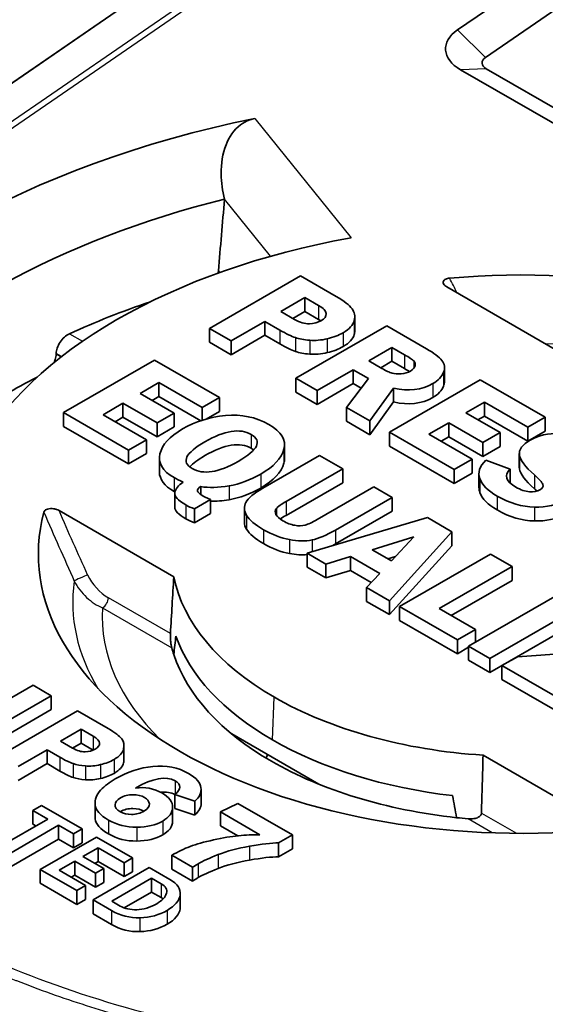
# Model space of a CAD drawing. Units: millimetres. Extents: x 43 to 5136, y 24 to 2834.
# Drawn here: x 983 to 987, y 443 to 451 of the extents above; entities that cross this region are included whole.
import ezdxf

# ---------------------------------------------------------------- set-up
doc = ezdxf.new("R2010")
doc.units = ezdxf.units.MM
doc.header["$LTSCALE"] = 3
doc.layers.add('Visible (ISO)', color=7, linetype='Continuous', lineweight=35)
doc.layers.add('Visible Narrow (ISO)', color=7, linetype='Continuous', lineweight=25)

msp = doc.modelspace()

# ---------------------------------------------------------------- linework, layer by layer
at = {"layer": 'Visible (ISO)'}
for p, q in [((980.885, 448.5274), (987.0283, 452.7539)), ((987.9667, 451.506), (986.6555, 450.6039)), ((988.1753, 451.3012), (986.8641, 450.3991)), ((986.6779, 450.307), (993.4084, 446.4211)), ((986.8705, 450.3144), (993.601, 446.4286)), ((984.916, 449.3391), (984.9161, 449.3405)), ((984.8699, 448.8032), (984.8793, 448.7917)), ((985.4825, 448.7662), (984.8036, 448.3742)), ((985.7501, 448.6117), (985.4825, 448.7662)), ((986.575, 448.6841), (987.4318, 448.1894)), ((985.5154, 448.6048), (985.3353, 448.5008)), ((985.6183, 448.5453), (985.5154, 448.6048)), ((985.5154, 448.6048), (985.5154, 448.5011)), ((985.3353, 448.5008), (985.4388, 448.4411)), ((985.5154, 448.5011), (985.4251, 448.449)), ((985.6183, 448.4416), (985.5154, 448.5011)), ((984.9652, 448.2808), (985.2174, 448.4265)), ((985.2174, 448.4265), (985.3293, 448.3618)), ((985.2174, 448.4265), (985.2174, 448.3228)), ((985.8879, 448.4617), (985.8879, 448.358)), ((984.8036, 448.3742), (984.9652, 448.2808)), ((984.8036, 448.3742), (984.8036, 448.2705)), ((986.1266, 448.3943), (985.4477, 448.0023)), ((986.425, 448.222), (986.1266, 448.3943)), ((984.8036, 448.2705), (984.9652, 448.1771)), ((984.9652, 448.1771), (985.2174, 448.3228)), ((984.9652, 448.2808), (984.9652, 448.1771)), ((985.2174, 448.3228), (985.3293, 448.2581)), ((986.1659, 448.232), (985.9928, 448.1321)), ((986.2598, 448.1778), (986.1659, 448.232)), ((986.1659, 448.232), (986.1659, 448.1283)), ((983.6592, 448.1861), (983.6591, 448.1824)), ((984.3924, 448.1368), (983.7135, 447.7448)), ((984.8774, 447.8568), (984.3924, 448.1368)), ((985.9928, 448.1321), (986.0903, 448.0758)), ((986.1659, 448.1283), (986.0826, 448.0802)), ((986.2598, 448.0741), (986.1659, 448.1283)), ((985.6078, 447.9098), (985.8769, 448.0652)), ((985.8769, 448.0652), (985.9909, 447.9994)), ((985.8769, 448.0652), (985.8769, 447.9615)), ((986.5578, 448.081), (986.5578, 447.9773)), ((984.2855, 447.8884), (984.4248, 447.9688)), ((984.4248, 447.9688), (984.4248, 447.8651)), ((984.4248, 447.9688), (984.748, 447.7822)), ((985.4477, 448.0023), (985.6078, 447.9098)), ((985.4477, 448.0023), (985.4477, 447.8986)), ((985.9909, 447.9994), (985.826, 447.7838)), ((986.8254, 447.9908), (986.1465, 447.5988)), ((987.3104, 447.7108), (986.8254, 447.9908)), ((985.4477, 447.8986), (985.6078, 447.8061)), ((985.6078, 447.8061), (985.8769, 447.9615)), ((985.6078, 447.9098), (985.6078, 447.8061)), ((985.8769, 447.9615), (985.9359, 447.9275)), ((986.0017, 447.6824), (986.1766, 447.9281)), ((986.1766, 447.9281), (986.1766, 447.8244)), ((984.5397, 447.7416), (984.2855, 447.8884)), ((984.3753, 447.8365), (984.4248, 447.8651)), ((984.4248, 447.8651), (984.7385, 447.684)), ((984.748, 447.7822), (984.8774, 447.8568)), ((984.8774, 447.8568), (984.8774, 447.7531)), ((986.0017, 447.5787), (986.1766, 447.8244)), ((986.7185, 447.7425), (986.8578, 447.8228)), ((986.8578, 447.8228), (986.8578, 447.7191)), ((986.8578, 447.8228), (987.1811, 447.6362)), ((983.7135, 447.7448), (983.7135, 447.6411)), ((983.7135, 447.7448), (984.1984, 447.4648)), ((984.0094, 447.729), (984.1576, 447.8146)), ((984.1576, 447.8146), (984.1576, 447.7109)), ((984.1576, 447.8146), (984.4118, 447.6678)), ((984.748, 447.7822), (984.748, 447.6871)), ((984.7789, 447.6963), (984.8774, 447.7531)), ((985.826, 447.7838), (986.0017, 447.6824)), ((985.826, 447.7838), (985.826, 447.6801)), ((984.3327, 447.5424), (984.0094, 447.729)), ((984.0993, 447.6772), (984.1576, 447.7109)), ((984.1576, 447.7109), (984.4118, 447.5641)), ((984.4118, 447.6678), (984.5397, 447.7416)), ((984.5397, 447.7416), (984.5397, 447.6379)), ((985.826, 447.6801), (986.0017, 447.5787)), ((986.0017, 447.6824), (986.0017, 447.5787)), ((986.9727, 447.5957), (986.7185, 447.7425)), ((986.8083, 447.6906), (986.8578, 447.7191)), ((986.8578, 447.7191), (987.1811, 447.5325)), ((987.1811, 447.6362), (987.3104, 447.7108)), ((987.3104, 447.7108), (987.3104, 447.6071)), ((983.7135, 447.6411), (984.1984, 447.3611)), ((984.4118, 447.6678), (984.4118, 447.5641)), ((984.4118, 447.5641), (984.5397, 447.6379)), ((986.1465, 447.5988), (986.1465, 447.4951)), ((986.1465, 447.5988), (986.6314, 447.3188)), ((986.4425, 447.5831), (986.5907, 447.6686)), ((986.5907, 447.6686), (986.5907, 447.5649)), ((986.5907, 447.6686), (986.8449, 447.5219)), ((987.1811, 447.6362), (987.1811, 447.5325)), ((987.1811, 447.5325), (987.3104, 447.6071)), ((984.1984, 447.4648), (984.3327, 447.5424)), ((984.3327, 447.5424), (984.3327, 447.4387)), ((986.7658, 447.3964), (986.4425, 447.5831)), ((986.5323, 447.5312), (986.5907, 447.5649)), ((986.5907, 447.5649), (986.8449, 447.4182)), ((986.8449, 447.5219), (986.9727, 447.5957)), ((986.9727, 447.5957), (986.9727, 447.492)), ((984.1984, 447.4648), (984.1984, 447.3611)), ((985.3639, 447.5054), (985.3639, 447.4017)), ((986.1465, 447.4951), (986.6314, 447.2151)), ((986.8449, 447.5219), (986.8449, 447.4182)), ((986.8449, 447.4182), (986.9727, 447.492)), ((984.1984, 447.3611), (984.3327, 447.4387)), ((984.4299, 447.4053), (984.4299, 447.3016)), ((985.6255, 447.4249), (985.2026, 447.1808)), ((985.7981, 447.3252), (985.6255, 447.4249)), ((986.6314, 447.3188), (986.7658, 447.3964)), ((986.7658, 447.3964), (986.7658, 447.2927)), ((987.0473, 447.3229), (986.8667, 447.3887)), ((987.1168, 447.4393), (987.1168, 447.3356)), ((985.3753, 447.0811), (985.7981, 447.3252)), ((985.7981, 447.3252), (985.7981, 447.2215)), ((986.6314, 447.3188), (986.6314, 447.2151)), ((987.0473, 447.3229), (987.0473, 447.2192)), ((986.6314, 447.2151), (986.7658, 447.2927)), ((986.8154, 447.2887), (986.8154, 447.185)), ((984.7387, 447.192), (984.7387, 447.132)), ((985.3753, 446.9774), (985.7981, 447.2215)), ((986.0314, 447.1905), (985.6086, 446.9464)), ((986.1677, 447.1119), (986.0314, 447.1905)), ((984.5442, 447.1411), (984.5442, 447.0375)), ((984.6908, 447.026), (984.8113, 447.0955)), ((984.8113, 447.0955), (984.8113, 446.9918)), ((985.7448, 446.8677), (986.1677, 447.1119)), ((986.1677, 447.1119), (986.1677, 447.0082)), ((984.5374, 446.5183), (983.6806, 447.013)), ((984.6908, 447.026), (984.6908, 446.9223)), ((985.0647, 447.0304), (985.0647, 446.9267)), ((984.6908, 446.9223), (984.8113, 446.9918)), ((986.4301, 446.9603), (985.5335, 446.694)), ((985.7448, 446.764), (986.1677, 447.0082)), ((986.6142, 446.854), (986.4301, 446.9603)), ((986.3295, 446.8156), (986.0187, 446.7199)), ((986.1478, 446.3393), (986.6142, 446.854)), ((986.1626, 446.6368), (986.3295, 446.8156)), ((986.6142, 446.854), (986.6142, 446.7503)), ((986.0187, 446.7199), (986.1626, 446.6368)), ((986.1478, 446.2357), (986.6142, 446.7503)), ((985.5335, 446.694), (985.673, 446.6135)), ((985.5335, 446.694), (985.5335, 446.5903)), ((985.673, 446.6135), (985.8553, 446.6696)), ((985.8553, 446.6696), (986.0749, 446.5429)), ((985.8553, 446.6696), (985.8553, 446.5659)), ((986.1936, 446.6701), (986.1359, 446.6523)), ((986.9019, 446.6879), (986.223, 446.296)), ((987.0631, 446.5949), (986.9019, 446.6879)), ((985.5335, 446.5903), (985.673, 446.5098)), ((985.673, 446.6135), (985.673, 446.5098)), ((986.5185, 446.2804), (987.0631, 446.5949)), ((987.0631, 446.5949), (987.0631, 446.4912)), ((985.673, 446.5098), (985.8553, 446.5659)), ((985.8553, 446.5659), (986.0119, 446.4755)), ((986.0749, 446.5429), (985.9769, 446.4381)), ((985.9769, 446.4381), (986.1478, 446.3393)), ((985.9769, 446.4381), (985.9769, 446.3344)), ((986.6083, 446.2286), (987.0631, 446.4912)), ((987.4167, 446.3907), (986.7378, 445.9987)), ((985.9769, 446.3344), (986.1478, 446.2357)), ((986.1478, 446.3393), (986.1478, 446.2357)), ((986.223, 446.296), (986.223, 446.1923)), ((986.223, 446.296), (986.6543, 446.0469)), ((986.7886, 446.1245), (986.5185, 446.2804)), ((986.8965, 445.9071), (987.5754, 446.2991)), ((986.223, 446.1923), (986.6543, 445.9432)), ((986.8965, 445.8034), (987.5754, 446.1954)), ((986.6543, 446.0469), (986.7886, 446.1245)), ((986.7886, 446.1245), (986.7886, 446.0281)), ((986.6543, 446.0469), (986.6543, 445.9432)), ((986.6543, 445.9432), (986.7378, 445.9914)), ((986.7378, 445.9987), (986.7378, 445.8951)), ((986.7378, 445.9987), (986.8965, 445.9071)), ((986.8965, 445.9071), (986.8965, 445.8034)), ((987.1024, 445.9214), (986.9871, 445.8548)), ((987.8798, 445.9751), (987.1024, 445.9214)), ((986.7378, 445.8951), (986.8965, 445.8034)), ((986.9871, 445.8548), (986.9871, 445.7511)), ((986.9871, 445.8548), (987.5351, 445.5384)), ((983.4862, 445.7084), (982.9043, 445.3724)), ((983.6222, 445.6299), (983.4862, 445.7084)), ((986.9871, 445.7511), (987.5351, 445.4347)), ((983.0403, 445.2939), (983.6222, 445.6299)), ((983.6222, 445.6299), (983.6222, 445.5262)), ((983.0403, 445.1902), (983.6222, 445.5262)), ((983.8178, 445.5169), (983.2359, 445.181)), ((984.0471, 445.3845), (983.8178, 445.5169)), ((983.8459, 445.3786), (983.6917, 445.2896)), ((983.9342, 445.3276), (983.8459, 445.3786)), ((983.8459, 445.3786), (983.8459, 445.2749)), ((984.97, 445.3437), (985.6199, 444.9684)), ((983.6917, 445.2896), (983.7804, 445.2384)), ((983.8459, 445.2749), (983.7815, 445.2377)), ((983.9342, 445.2239), (983.8459, 445.2749)), ((984.1653, 445.2562), (984.1653, 445.1525)), ((983.3745, 445.101), (983.5907, 445.2258)), ((983.5907, 445.2258), (983.6866, 445.1704)), ((983.5907, 445.2258), (983.5907, 445.1221)), ((986.8463, 445.1853), (987.7031, 444.6906)), ((983.3745, 444.9973), (983.5907, 445.1221)), ((983.5907, 445.1221), (983.6866, 445.0667)), ((984.5456, 444.8911), (984.6942, 444.8416)), ((984.5456, 444.8911), (984.5456, 444.7874)), ((984.741, 444.9298), (984.741, 444.8261)), ((983.5494, 444.8099), (983.4846, 444.7724)), ((983.8533, 444.6344), (983.5494, 444.8099)), ((983.949, 444.8279), (983.949, 444.7242)), ((984.6942, 444.8416), (984.6942, 444.7379)), ((985.016, 444.8251), (984.8857, 444.7617)), ((985.4232, 444.59), (985.016, 444.8251)), ((983.4846, 444.7724), (983.4846, 444.6687)), ((983.4846, 444.7724), (983.596, 444.7081)), ((984.5282, 444.7976), (984.5282, 444.6939)), ((984.5456, 444.7874), (984.6942, 444.7379)), ((984.8857, 444.7617), (984.8857, 444.658)), ((984.8857, 444.7617), (985.1807, 444.5914)), ((983.596, 444.7081), (983.2418, 444.5036)), ((983.3228, 444.4568), (983.677, 444.6613)), ((983.4846, 444.6687), (983.5062, 444.6563)), ((983.677, 444.6613), (983.677, 444.5576)), ((983.677, 444.6613), (983.7885, 444.597)), ((984.8857, 444.658), (985.0157, 444.5829)), ((983.7885, 444.597), (983.8533, 444.6344)), ((983.7885, 444.597), (983.7885, 444.4933)), ((983.8533, 444.6344), (983.8533, 444.5307)), ((985.3197, 444.5303), (985.4232, 444.59)), ((985.4232, 444.59), (985.4232, 444.4863)), ((983.3228, 444.3531), (983.677, 444.5576)), ((983.9589, 444.5734), (983.5399, 444.3315)), ((983.677, 444.5576), (983.7885, 444.4933)), ((983.7885, 444.4933), (983.8533, 444.5307)), ((984.2284, 444.4178), (983.9589, 444.5734)), ((985.3197, 444.5303), (985.3197, 444.4266)), ((983.8585, 444.4283), (983.972, 444.4938)), ((983.972, 444.4938), (983.972, 444.3901)), ((983.972, 444.4938), (984.1661, 444.3818)), ((984.5221, 444.4384), (984.5221, 444.3347)), ((984.5221, 444.4384), (984.678, 444.3484)), ((985.3197, 444.4266), (985.4232, 444.4863)), ((983.6804, 444.3255), (983.7977, 444.3932)), ((983.7977, 444.3932), (983.7977, 444.2895)), ((983.7977, 444.3932), (983.9537, 444.3032)), ((984.0144, 444.3383), (983.8585, 444.4283)), ((983.9483, 444.3764), (983.972, 444.3901)), ((983.972, 444.3901), (984.1661, 444.2781)), ((984.1661, 444.3818), (984.2284, 444.4178)), ((984.1661, 444.3818), (984.1661, 444.2781)), ((984.2284, 444.4178), (984.2284, 444.3141)), ((983.5399, 444.3315), (983.5399, 444.2278)), ((983.5399, 444.3315), (983.8121, 444.1743)), ((983.8772, 444.2119), (983.6804, 444.3255)), ((983.7703, 444.2736), (983.7977, 444.2895)), ((983.7977, 444.2895), (983.9537, 444.1995)), ((984.3535, 444.3456), (983.9345, 444.1037)), ((983.9537, 444.3032), (984.0144, 444.3383)), ((983.9537, 444.3032), (983.9537, 444.1995)), ((984.0144, 444.3383), (984.0144, 444.2346)), ((984.1661, 444.2781), (984.2284, 444.3141)), ((984.508, 444.2564), (984.3535, 444.3456)), ((984.5221, 444.3347), (984.678, 444.2447)), ((984.678, 444.3484), (984.678, 444.2447)), ((983.5399, 444.2278), (983.8121, 444.0707)), ((983.9537, 444.1995), (984.0144, 444.2346)), ((984.3717, 444.2663), (984.074, 444.0945)), ((984.4435, 444.2248), (984.3717, 444.2663)), ((984.3717, 444.2663), (984.3717, 444.1626)), ((983.8121, 444.1743), (983.8772, 444.2119)), ((983.8121, 444.1743), (983.8121, 444.0707)), ((983.8772, 444.2119), (983.8772, 444.1082)), ((984.3717, 444.1626), (984.1667, 444.0443)), ((984.4435, 444.1211), (984.3717, 444.1626)), ((984.5856, 444.154), (984.5856, 444.0503)), ((983.8121, 444.0707), (983.8772, 444.1082)), ((983.9345, 444.1037), (984.072, 444.0243)), ((983.9345, 444.1037), (983.9345, 444)), ((984.074, 444.0945), (984.137, 444.0581)), ((983.9345, 444), (984.072, 443.9206))]:
    msp.add_line(p, q, dxfattribs=at)
for centre, major_axis, ratio, start_param, end_param in [((986.9473, 450.4625), (-0.381, 0), 0.57735, 5.585001, 7.068583), ((986.9473, 450.3588), (-0.1086, 0), 0.57735, 5.585001, 7.068583), ((987.1428, 446.6896), (-5.9802, 0), 0.57735, 5.053704, 5.941871), ((987.1428, 446.3786), (-5.5925, 0), 0.57735, 5.121895, 5.835223), ((1299.2149, 70.6087), (138.7286, -728.6016), 0.394073, 4.092579, 4.093436), ((987.1428, 446.6896), (-4.2871, 0), 0.57735, 5.015988, 5.979586), ((987.1392, 446.6873), (-3.6131, 0), 0.57735, 3.927027, 4.863477), ((1296.5504, 73.8129), (137.5527, -722.4269), 0.394072, 4.093435, 4.09346), ((987.143, 445.86), (5.461, 0), 0.57735, 2.10511, 2.23924), ((972.7322, 460.0426), (-12.7694, 11.7381), 0.031091, 3.003279, 3.071741), ((986.3673, 451.9475), (0.8713, 3.653), 0.31141, 3.18963, 3.297332), ((972.7322, 459.9389), (-12.7694, 11.7381), 0.031091, 3.003279, 3.071741), ((986.3673, 451.8438), (0.8713, 3.653), 0.31141, 3.18963, 3.297332), ((984.6796, 447.4194), (1.6577, 0.7007), 0.135157, 6.183956, 6.339791), ((987.3846, 449.2906), (1.2574, 1.228), 0.213836, 3.258548, 3.397853), ((984.4727, 450.403), (-1.8484, 2.3364), 0.213124, 3.003336, 3.110328), ((979.8114, 449.8231), (-6.7431, 1.7659), 0.127797, 3.013052, 3.128387), ((987.143, 445.6526), (-5.461, 0), 0.57735, 5.438599, 5.558368), ((979.8114, 449.7194), (-6.7431, 1.7659), 0.127797, 3.013052, 3.128387), ((963.8662, 384.2028), (21.2857, 63.4959), 0.086717, 6.265596, 6.32181), ((1119.4532, 438.046), (-132.3362, 9.3981), 0.022673, 6.249663, 6.28818), ((1011.8816, 439.0746), (-24.7617, 8.3841), 0.046362, 0.023753, 0.110941), ((1018.3211, 447.9081), (-31.3007, -0.6386), 0.039977, 6.240934, 6.34918), ((1119.4532, 437.9423), (-132.3362, 9.3981), 0.022673, 0.00161, 0.004994), ((1011.8816, 438.9709), (-24.7617, 8.3841), 0.046362, 0.023753, 0.110941), ((1023.8865, 451.745), (37.0719, 4.4622), 0.059652, 3.155963, 3.22098), ((977.7562, 452.3183), (-9.5359, 5.1234), 0.03142, 3.175495, 3.274751), ((1003.5897, 445.6719), (-19.0461, 1.4668), 0.061947, 6.206018, 6.275331), ((990.716, 454.0451), (6.1416, 6.78), 0.168942, 3.252345, 3.352156), ((997.2966, 448.9622), (12.2277, 1.9234), 0.061357, 2.983585, 3.096785), ((1018.3211, 447.8044), (-31.3007, -0.6386), 0.039977, 6.240934, 6.24094), ((974.0804, 500.8332), (-13.1579, 53.6758), 0.05079, 3.09297, 3.12552), ((977.7562, 452.2146), (-9.5359, 5.1234), 0.03142, 3.255282, 3.274751), ((994.9298, 445.8388), (-10.3853, 1.3065), 0.056734, 6.278914, 6.417149), ((990.716, 453.9414), (6.1416, 6.78), 0.168942, 3.289978, 3.352156), ((1023.8865, 451.6413), (37.0719, 4.4622), 0.059652, 3.155963, 3.22098), ((994.9298, 445.7352), (-10.3853, 1.3065), 0.056734, 0.007137, 0.133963), ((991.4083, 448.8583), (-6.1113, -1.8478), 0.04092, 6.110152, 6.221792), ((987.1392, 446.6873), (-3.6131, 0), 0.57735, 6.132098, 7.068547), ((991.4083, 448.7546), (-6.1113, -1.8478), 0.04092, 6.110152, 6.163597), ((984.7372, 454.9033), (-0.7574, 8.0026), 0.155986, 3.031163, 3.098612), ((987.7997, 449.2329), (-2.3239, -2.3254), 0.074994, 0.12789, 0.272558), ((990.038, 453.4143), (4.5872, 6.6065), 0.11171, 3.259138, 3.374405), ((981.3673, 453.3598), (-4.2945, 6.5288), 0.178634, 2.9706, 3.071138), ((990.038, 453.3106), (4.5872, 6.6065), 0.11171, 3.358491, 3.374405), ((981.3673, 453.2561), (-4.2945, 6.5288), 0.178634, 2.9706, 3.047721), ((987.1392, 446.6873), (-2.6182, 0), 0.57735, 0.11202, 0.785348), ((987.1392, 446.3762), (-2.6382, 0), 0.57735, 0.198514, 0.785348), ((987.1392, 446.2207), (-2.6481, 0), 0.57735, 0.15356, 0.186152), ((987.1392, 446.2207), (-2.6481, 0), 0.57735, 0.186152, 0.785348), ((987.139, 446.6874), (2.6182, 0), 0.57735, 3.927041, 4.600369), ((966.9755, 447.4115), (-17.007, 2.1425), 0.043567, 3.084217, 3.150489), ((959.9922, 438.6544), (24.1701, 6.6242), 0.057113, 6.251417, 6.305067), ((987.139, 446.3763), (-2.6382, 0), 0.57735, 0.785448, 1.372282), ((980.9631, 458.1191), (-2.9337, 12.9054), 0.094048, 3.054701, 3.123989), ((966.7478, 447.5588), (-17.4156, 2.3206), 0.06424, 3.058338, 3.13554), ((987.139, 446.6874), (-3.6131, 0), 0.57735, 0.785435, 1.721884), ((987.1428, 444.875), (-1.9812, 0), 0.57735, 6.005024, 6.028017), ((985.2769, 452.6611), (1.4334, 7.5514), 0.203739, 3.163178, 3.232763), ((959.0777, 463.1582), (-25.089, 17.9375), 0.084134, 3.068541, 3.103381), ((966.7478, 447.4551), (-17.4156, 2.3206), 0.06424, 3.058338, 3.13554), ((959.9922, 438.5507), (24.1701, 6.6242), 0.057113, 6.251417, 6.267534), ((970.5817, 404.2383), (13.9927, 40.8433), 0.09717, 6.264143, 6.328221), ((987.139, 446.2208), (2.6481, 0), 0.57735, 3.927041, 4.526237), ((959.0777, 463.0545), (-25.089, 17.9375), 0.084134, 3.068541, 3.103381), ((957.1604, 442.6753), (27.5801, 2.264), 0.054008, 0.002412, 0.07786), ((985.2769, 452.5574), (1.4334, 7.5514), 0.203739, 3.163178, 3.232763), ((988.0563, 441.5285), (-4.087, 3.3705), 0.292251, 6.174416, 6.262531), ((1084.4966, 450.2001), (100.5471, 5.3822), 0.028133, 3.142946, 3.184781), ((1084.4966, 450.0964), (100.5471, 5.3822), 0.028133, 3.142946, 3.184781), ((979.034, 450.5665), (-5.4689, 5.8374), 0.179424, 2.978886, 3.099755), ((987.139, 446.2208), (2.6481, 0), 0.57735, 4.526237, 4.558829), ((979.034, 450.4628), (-5.4689, 5.8374), 0.179424, 2.978886, 3.099755), ((988.8606, 444.188), (-4.3255, 0.2153), 0.104931, 5.914847, 6.047662), ((984.7085, 443.0987), (0.4722, 1.4287), 0.671558, 0.502819, 0.632523), ((984.8688, 456.3378), (0.6265, 12.3071), 0.143989, 3.152044, 3.234526)]:
    msp.add_ellipse(centre, major_axis=major_axis, ratio=ratio, start_param=start_param, end_param=end_param, dxfattribs=at)
for points, knots in [([(984.9161, 449.3405), (984.9011, 449.4003), (984.8917, 449.4647), (984.8899, 449.6049), (984.9014, 449.6805), (984.9487, 449.801), (984.9881, 449.8596), (985.055, 449.9102), (985.0789, 449.9236), (985.1165, 449.9372), (985.1288, 449.9406), (985.1411, 449.9431)], [0.0075439, 0.0075439, 0.0075439, 0.0075439, 0.043995, 0.043995, 0.08799, 0.08799, 0.1252541, 0.1252541, 0.1411084, 0.1411084, 0.1484827, 0.1484827, 0.1484827, 0.1484827]), ([(986.5953, 448.7496), (986.5904, 448.7491), (986.5856, 448.7484), (986.5761, 448.7461), (986.5716, 448.7445), (986.5625, 448.7401), (986.5583, 448.7372), (986.5517, 448.7301), (986.5496, 448.726), (986.5481, 448.717), (986.5489, 448.7123), (986.5531, 448.7031), (986.5565, 448.6986), (986.5648, 448.6908), (986.5696, 448.6873), (986.575, 448.6841)], [0, 0, 0, 0, 0.00298642, 0.00298642, 0.00616576, 0.00616576, 0.01010895, 0.01010895, 0.0145606, 0.0145606, 0.01945253, 0.01945253, 0.02440965, 0.02440965, 0.02898683, 0.02898683, 0.02898683, 0.02898683]), ([(983.6592, 448.1861), (983.6594, 448.1987), (983.6619, 448.2131), (983.6717, 448.2426), (983.6792, 448.2579), (983.6968, 448.2846), (983.7079, 448.2978), (983.7325, 448.3198), (983.7459, 448.3286), (983.7585, 448.3343)], [0.07725139, 0.07725139, 0.07725139, 0.07725139, 0.08637317, 0.08637317, 0.09593694, 0.09593694, 0.10556417, 0.10556417, 0.11519141, 0.11519141, 0.11519141, 0.11519141]), ([(983.6427, 448.1189), (983.6462, 448.1261), (983.6492, 448.1336), (983.6565, 448.1555), (983.6589, 448.1698), (983.6591, 448.1824)], [-0.09089643, -0.09089643, -0.09089643, -0.09089643, -0.08621621, -0.08621621, -0.07708235, -0.07708235, -0.07708235, -0.07708235]), ([(985.1149, 447.5818), (985.0315, 447.6299), (984.9165, 447.6117), (984.7699, 447.5271), (984.6227, 447.4421), (984.5907, 447.3756), (984.6737, 447.3277)], [0, 0, 0, 0, 1, 1, 1, 2, 2, 2, 2]), ([(985.1149, 447.4781), (985.0315, 447.5262), (984.9165, 447.508), (984.7699, 447.4234), (984.7173, 447.393), (984.6794, 447.365), (984.6562, 447.3394)], [0, 0, 0, 0, 1, 1, 1, 1.35732, 1.35732, 1.35732, 1.35732]), ([(984.6737, 447.3277), (984.7578, 447.2792), (984.8724, 447.2968), (985.0177, 447.3807), (985.1663, 447.4664), (985.1986, 447.5334), (985.1149, 447.5818)], [2, 2, 2, 2, 3, 3, 3, 4, 4, 4, 4]), ([(983.6806, 447.013), (983.6752, 447.0161), (983.6691, 447.0189), (983.6555, 447.0237), (983.6479, 447.0256), (983.632, 447.0281), (983.6238, 447.0285), (983.6082, 447.0277), (983.6011, 447.0265), (983.5887, 447.0227), (983.5836, 447.0203), (983.576, 447.015), (983.5733, 447.0124), (983.5693, 447.0069), (983.568, 447.0041), (983.5672, 447.0013)], [0, 0, 0, 0, 0.00458699, 0.00458699, 0.00955447, 0.00955447, 0.0144778, 0.0144778, 0.01895707, 0.01895707, 0.02292335, 0.02292335, 0.02613046, 0.02613046, 0.0291424, 0.0291424, 0.0291424, 0.0291424]), ([(984.5222, 445.9868), (984.5205, 445.9931), (984.5188, 446.0007), (984.5157, 446.0188), (984.5142, 446.0296), (984.5125, 446.0491), (984.5118, 446.0587), (984.5114, 446.0729), (984.5114, 446.0775), (984.5115, 446.0862), (984.5116, 446.0901), (984.5118, 446.0937)], [-0.02484912, -0.02484912, -0.02484912, -0.02484912, -0.01837355, -0.01837355, -0.01099591, -0.01099591, -0.00549796, -0.00549796, -0.00274898, -0.00274898, -0.00014362, -0.00014362, -0.00014362, -0.00014362]), ([(984.222, 444.7428), (984.2551, 444.7428), (984.2869, 444.7516), (984.3172, 444.7691), (984.3442, 444.7846), (984.3567, 444.8021), (984.3546, 444.8215), (984.3526, 444.8408), (984.3405, 444.8568), (984.3186, 444.8694), (984.2957, 444.8826), (984.2668, 444.8896), (984.232, 444.89), (984.1971, 444.8904), (984.1662, 444.8827), (984.1387, 444.8668), (984.1128, 444.8519), (984.0994, 444.8348), (984.0986, 444.8153)], [1, 1, 1, 1, 2, 2, 2, 3, 3, 3, 4, 4, 4, 5, 5, 5, 6, 6, 6, 7, 7, 7, 7]), ([(984.3149, 444.7678), (984.2926, 444.7797), (984.265, 444.7859), (984.232, 444.7863), (984.1971, 444.7868), (984.1662, 444.779), (984.1387, 444.7631), (984.1384, 444.763), (984.1381, 444.7628), (984.1379, 444.7627)], [4.052441, 4.052441, 4.052441, 4.052441, 5, 5, 5, 6, 6, 6, 6.010223, 6.010223, 6.010223, 6.010223]), ([(986.7339, 444.7099), (986.7448, 444.7089), (986.7564, 444.7088), (986.7806, 444.7111), (986.7931, 444.7139), (986.8115, 444.7217), (986.8194, 444.7265), (986.8277, 444.7355), (986.83, 444.7389), (986.833, 444.7458), (986.8338, 444.7494), (986.834, 444.753)], [0.02799098, 0.02799098, 0.02799098, 0.02799098, 0.03446655, 0.03446655, 0.04184418, 0.04184418, 0.04734214, 0.04734214, 0.05009112, 0.05009112, 0.05269647, 0.05269647, 0.05269647, 0.05269647]), ([(985.1807, 444.5914), (985.1536, 444.5913), (985.1266, 444.5906), (985.0728, 444.5879), (985.046, 444.5859), (985.0193, 444.5833)], [-0.03245413, -0.03245413, -0.03245413, -0.03245413, -0.01622715, -0.01622715, 0, 0, 0, 0])]:
    msp.add_open_spline(points, degree=3, knots=knots, dxfattribs=at)
for points in [[(985.868, 448.5215), (985.8491, 448.5472), (985.8098, 448.5772), (985.7501, 448.6117)], [(985.6747, 448.4846), (985.6733, 448.5042), (985.6544, 448.5245), (985.6183, 448.5453)], [(985.6357, 448.4313), (985.6632, 448.4472), (985.6762, 448.4649), (985.6747, 448.4846)], [(985.8844, 448.433), (985.8924, 448.4664), (985.8869, 448.4958), (985.868, 448.5215)], [(985.4388, 448.4411), (985.4782, 448.4183), (985.515, 448.4076), (985.5492, 448.4089)], [(985.5492, 448.4089), (985.5833, 448.4102), (985.6121, 448.4177), (985.6357, 448.4313)], [(985.6352, 448.4311), (985.6301, 448.4346), (985.6245, 448.4381), (985.6183, 448.4416)], [(985.8008, 448.3417), (985.8487, 448.3693), (985.8765, 448.3997), (985.8844, 448.433)], [(985.683, 448.2966), (985.7281, 448.3074), (985.7673, 448.3224), (985.8008, 448.3417)], [(985.8844, 448.3293), (985.8868, 448.3392), (985.8879, 448.3488), (985.8879, 448.358)], [(985.445, 448.3054), (985.4736, 448.2957), (985.5092, 448.2892), (985.5516, 448.2857)], [(985.8008, 448.238), (985.8487, 448.2656), (985.8765, 448.296), (985.8844, 448.3293)], [(985.445, 448.2017), (985.4736, 448.192), (985.5092, 448.1855), (985.5516, 448.182)], [(985.683, 448.1929), (985.7281, 448.2037), (985.7673, 448.2187), (985.8008, 448.238)], [(986.5385, 448.1344), (986.5179, 448.161), (986.4801, 448.1902), (986.425, 448.222)], [(986.3293, 448.1317), (986.3195, 448.1413), (986.2964, 448.1567), (986.2598, 448.1778)], [(986.5509, 448.046), (986.5632, 448.0783), (986.5591, 448.1078), (986.5385, 448.1344)], [(986.0903, 448.0758), (986.1221, 448.0574), (986.1475, 448.0454), (986.1664, 448.0397)], [(986.2973, 448.0515), (986.287, 448.0581), (986.2745, 448.0656), (986.2598, 448.0741)], [(986.3046, 448.0554), (986.3236, 448.0664), (986.3349, 448.0794), (986.3385, 448.0945)], [(986.5509, 447.9423), (986.5555, 447.9544), (986.5578, 447.9661), (986.5578, 447.9773)], [(986.1766, 447.9281), (986.2907, 447.9032), (986.3884, 447.9142), (986.4699, 447.9613)], [(986.1766, 447.8244), (986.2907, 447.7995), (986.3884, 447.8105), (986.4699, 447.8576)], [(984.9234, 447.7225), (984.8048, 447.7111), (984.6982, 447.678), (984.6033, 447.6233)], [(984.6033, 447.6233), (984.5062, 447.5672), (984.4497, 447.505), (984.4337, 447.4366)], [(985.3591, 447.4715), (985.3782, 447.54), (985.3403, 447.6016), (985.2455, 447.6563)], [(987.417, 447.5896), (987.3317, 447.591), (987.2589, 447.5743), (987.1985, 447.5394)], [(985.1329, 447.466), (985.1277, 447.4701), (985.1217, 447.4742), (985.1149, 447.4781)], [(985.1858, 447.2853), (985.2823, 447.341), (985.34, 447.4031), (985.3591, 447.4715)], [(984.4337, 447.4366), (984.4178, 447.3683), (984.4528, 447.3093), (984.5387, 447.2598)], [(985.3591, 447.3678), (985.3623, 447.3793), (985.3639, 447.3906), (985.3639, 447.4017)], [(986.8667, 447.3887), (986.8199, 447.3437), (986.8052, 447.2979), (986.8223, 447.2514)], [(985.1858, 447.1816), (985.2823, 447.2373), (985.34, 447.2994), (985.3591, 447.3678)], [(984.4299, 447.3016), (984.4299, 447.2464), (984.4662, 447.1979), (984.5387, 447.1561)], [(984.5387, 447.2598), (984.5559, 447.2498), (984.5788, 447.2383), (984.6073, 447.2253)], [(984.9495, 447.198), (985.0295, 447.2114), (985.1082, 447.2405), (985.1858, 447.2853)], [(984.7461, 447.1274), (984.7063, 447.1504), (984.7038, 447.1719), (984.7387, 447.192)], [(984.9495, 447.0943), (985.0295, 447.1077), (985.1082, 447.1368), (985.1858, 447.1816)], [(986.8154, 447.185), (986.8154, 447.1726), (986.8177, 447.1602), (986.8223, 447.1477)], [(987.27, 447.1672), (987.2505, 447.1559), (987.2247, 447.1514), (987.1928, 447.1536)], [(987.2921, 447.208), (987.2973, 447.1923), (987.29, 447.1787), (987.27, 447.1672)], [(984.5387, 447.1561), (984.541, 447.1547), (984.5434, 447.1534), (984.5458, 447.152)], [(984.8113, 447.0955), (984.7795, 447.1101), (984.7577, 447.1207), (984.7461, 447.1274)], [(986.9525, 447.1214), (987.0453, 447.0678), (987.1376, 447.0404), (987.2297, 447.039)], [(987.2297, 447.039), (987.3216, 447.0375), (987.3982, 447.0545), (987.4595, 447.0899)], [(984.6276, 447.055), (984.6462, 447.0442), (984.6673, 447.0346), (984.6908, 447.026)], [(985.0759, 447.0743), (985.0596, 447.0426), (985.0611, 447.0101), (985.0806, 446.9768)], [(985.2997, 446.9844), (985.2914, 447.0008), (985.2927, 447.0157), (985.3039, 447.0293)], [(986.9525, 447.0177), (987.0453, 446.9641), (987.1376, 446.9367), (987.2297, 446.9353)], [(984.6276, 446.9513), (984.6462, 446.9405), (984.6673, 446.9309), (984.6908, 446.9223)], [(985.0806, 446.9768), (985.1, 446.9433), (985.1423, 446.9078), (985.2077, 446.87)], [(985.3524, 446.9364), (985.3255, 446.9519), (985.308, 446.9679), (985.2997, 446.9844)], [(987.2297, 446.9353), (987.3164, 446.9339), (987.3894, 446.949), (987.4489, 446.9804)], [(985.0647, 446.9267), (985.0647, 446.9091), (985.07, 446.8912), (985.0806, 446.8731)], [(985.0806, 446.8731), (985.1, 446.8396), (985.1423, 446.8041), (985.2077, 446.7663)], [(985.2077, 446.87), (985.273, 446.8323), (985.3373, 446.8075), (985.4007, 446.7957)], [(985.5171, 446.9042), (985.4945, 446.8983), (985.469, 446.8979), (985.4403, 446.903)], [(985.2077, 446.7663), (985.273, 446.7286), (985.3373, 446.7038), (985.4007, 446.692)], [(984.5374, 446.5183), (984.5288, 446.3768), (984.5203, 446.2353), (984.5118, 446.0937)], [(984.5528, 446.0758), (984.5474, 446.0299), (984.542, 445.9838), (984.5368, 445.9377)], [(983.9826, 445.2756), (983.9813, 445.2924), (983.9652, 445.3097), (983.9342, 445.3276)], [(984.1483, 445.3072), (984.1321, 445.3293), (984.0983, 445.355), (984.0471, 445.3845)], [(983.6866, 445.1704), (983.7281, 445.1465), (983.761, 445.1303), (983.7856, 445.122)], [(983.875, 445.2108), (983.9042, 445.2119), (983.9289, 445.2183), (983.9491, 445.23)], [(983.9355, 445.2232), (983.9351, 445.2234), (983.9346, 445.2237), (983.9342, 445.2239)], [(986.8463, 445.1853), (986.8422, 445.0412), (986.8381, 444.8971), (986.834, 444.753)], [(983.7856, 445.122), (983.8102, 445.1137), (983.8407, 445.1082), (983.8771, 445.1052)], [(984.3815, 445.1014), (984.2834, 445.0911), (984.1897, 445.0603), (984.1004, 445.0087)], [(983.6866, 445.0667), (983.7281, 445.0428), (983.761, 445.0266), (983.7856, 445.0183)], [(984.2511, 444.9396), (984.3809, 445.0146), (984.4798, 445.0323), (984.548, 444.9929)], [(983.7856, 445.0183), (983.8102, 445.01), (983.8407, 445.0045), (983.8771, 445.0015)], [(984.4482, 444.9029), (984.3889, 444.9371), (984.3232, 444.9494), (984.2511, 444.9396)], [(984.548, 444.9929), (984.5948, 444.9659), (984.5941, 444.932), (984.5456, 444.8911)], [(983.9906, 444.9229), (983.9591, 444.8899), (983.9456, 444.8537), (983.9498, 444.8141)], [(984.4392, 444.9079), (984.4804, 444.9128), (984.5159, 444.907), (984.5456, 444.8906)], [(984.5282, 444.7955), (984.5292, 444.8357), (984.5025, 444.8715), (984.4482, 444.9029)], [(984.6942, 444.8416), (984.7295, 444.8718), (984.7449, 444.9056), (984.7401, 444.9429)], [(986.6187, 444.8831), (986.6288, 444.8281), (986.6389, 444.7732), (986.6489, 444.7183)], [(984.0986, 444.8153), (984.0979, 444.7957), (984.11, 444.7787), (984.1354, 444.7641)], [(984.6942, 444.7379), (984.7254, 444.7645), (984.741, 444.7939), (984.741, 444.8261)], [(984.1354, 444.7641), (984.1601, 444.7498), (984.189, 444.7427), (984.222, 444.7428)], [(984.4543, 444.6932), (984.5026, 444.7211), (984.5272, 444.7551), (984.5282, 444.7955)], [(983.949, 444.7242), (983.949, 444.7197), (983.9493, 444.7151), (983.9498, 444.7105)], [(984.0498, 444.7009), (984.1131, 444.6643), (984.1835, 444.6464), (984.261, 444.6473)], [(984.4543, 444.5895), (984.5026, 444.6174), (984.5272, 444.6515), (984.5282, 444.6918)], [(984.5282, 444.6918), (984.5282, 444.6925), (984.5282, 444.6932), (984.5282, 444.6939)], [(984.0498, 444.5972), (984.1131, 444.5606), (984.1835, 444.5427), (984.261, 444.5436)], [(985.0193, 444.5833), (984.9657, 444.5779), (984.9038, 444.5677), (984.8334, 444.5523)], [(985.1031, 444.5054), (985.1932, 444.5211), (985.2653, 444.5294), (985.3197, 444.5303)], [(984.7193, 444.3742), (984.7523, 444.3933), (984.802, 444.4159), (984.8684, 444.4423)], [(984.8684, 444.4423), (984.9348, 444.4687), (985.013, 444.4896), (985.1031, 444.5054)], [(984.678, 444.3484), (984.6957, 444.3599), (984.7094, 444.3685), (984.7193, 444.3742)], [(984.8684, 444.3386), (984.9348, 444.365), (985.013, 444.3859), (985.1031, 444.4017)], [(985.1031, 444.4017), (985.1932, 444.4174), (985.2653, 444.4257), (985.3197, 444.4266)], [(984.7193, 444.2705), (984.7523, 444.2896), (984.802, 444.3122), (984.8684, 444.3386)], [(984.4825, 444.1533), (984.4903, 444.1815), (984.4773, 444.2054), (984.4435, 444.2248)], [(984.5848, 444.142), (984.5907, 444.1853), (984.5651, 444.2234), (984.508, 444.2564)], [(984.678, 444.2447), (984.6957, 444.2562), (984.7094, 444.2648), (984.7193, 444.2705)], [(984.4094, 444.0755), (984.4504, 444.0991), (984.4747, 444.125), (984.4825, 444.1533)], [(984.4871, 444.0257), (984.5465, 444.0599), (984.579, 444.0987), (984.5848, 444.142)], [(984.4577, 444.1118), (984.4534, 444.115), (984.4487, 444.1181), (984.4435, 444.1211)], [(984.072, 444.0243), (984.1384, 443.986), (984.2093, 443.9681), (984.2847, 443.9706)], [(984.137, 444.0581), (984.1707, 444.0386), (984.212, 444.0294), (984.2608, 444.0305)], [(984.2847, 443.9706), (984.3603, 443.973), (984.4277, 443.9914), (984.4871, 444.0257)], [(984.4871, 443.922), (984.5465, 443.9562), (984.579, 443.995), (984.5848, 444.0383)], [(984.5848, 444.0383), (984.5854, 444.0423), (984.5856, 444.0463), (984.5856, 444.0503)], [(984.072, 443.9206), (984.1384, 443.8823), (984.2093, 443.8644), (984.2847, 443.8669)], [(984.2847, 443.8669), (984.3603, 443.8693), (984.4277, 443.8877), (984.4871, 443.922)]]:
    msp.add_open_spline(points, degree=3, dxfattribs=at)
at = {"layer": 'Visible Narrow (ISO)'}
for p, q in [((988.0845, 453.192), (982.0508, 449.0409)), ((982.1126, 449.0345), (988.1463, 453.1856)), ((980.8914, 448.5311), (987.0346, 452.7576)), ((986.8641, 450.3991), (986.6555, 450.6039)), ((986.8705, 450.3144), (986.6779, 450.307)), ((985.1411, 449.9431), (985.8612, 449.0516)), ((985.2599, 448.9133), (984.916, 449.3391)), ((985.6183, 448.5453), (985.6183, 448.4416)), ((985.6747, 448.4846), (985.6747, 448.4784)), ((985.8844, 448.433), (985.8844, 448.3293)), ((983.7585, 448.3343), (983.8554, 448.2784)), ((985.3293, 448.3618), (985.3293, 448.2581)), ((985.8008, 448.3417), (985.8008, 448.238)), ((985.445, 448.3054), (985.445, 448.2017)), ((985.5516, 448.2857), (985.5516, 448.182)), ((985.683, 448.2966), (985.683, 448.1929)), ((983.6591, 448.1824), (983.6958, 448.1613)), ((983.6985, 448.1634), (983.6592, 448.1861)), ((986.2598, 448.1778), (986.2598, 448.0741)), ((986.3293, 448.1317), (986.3293, 448.0758)), ((986.5509, 448.046), (986.5509, 447.9423)), ((986.4699, 447.9613), (986.4699, 447.8576)), ((985.1149, 447.5818), (985.1149, 447.4781)), ((985.3591, 447.4715), (985.3591, 447.3678)), ((987.1176, 447.429), (987.1176, 447.3253)), ((984.5387, 447.2598), (984.5387, 447.1561)), ((985.1858, 447.2853), (985.1858, 447.1816)), ((986.8223, 447.2514), (986.8223, 447.1477)), ((987.229, 447.28), (987.229, 447.1763)), ((984.9495, 447.198), (984.9495, 447.0943)), ((987.2921, 447.208), (987.2921, 447.1895)), ((986.9525, 447.1214), (986.9525, 447.0177)), ((984.6276, 447.055), (984.6276, 446.9513)), ((985.3039, 447.0293), (985.3039, 446.9772)), ((985.3753, 447.0811), (985.3753, 446.9774)), ((987.2297, 447.039), (987.2297, 446.9353)), ((985.0806, 446.9768), (985.0806, 446.8731)), ((985.2077, 446.87), (985.2077, 446.7663)), ((985.7448, 446.8677), (985.7448, 446.764)), ((985.4007, 446.7957), (985.4007, 446.692)), ((985.569, 446.7932), (985.569, 446.7045)), ((984.5118, 446.0937), (984.0495, 446.3606)), ((984.0047, 446.2856), (984.5222, 445.9868)), ((985.2736, 445.2993), (985.2877, 445.6185)), ((983.9342, 445.3276), (983.9342, 445.2239)), ((983.9826, 445.2756), (983.9826, 445.2705)), ((983.6866, 445.1704), (983.6866, 445.0667)), ((984.1622, 445.2314), (984.1622, 445.1277)), ((983.7856, 445.122), (983.7856, 445.0183)), ((983.8771, 445.1052), (983.8771, 445.0015)), ((983.9896, 445.1145), (983.9896, 445.0108)), ((984.0907, 445.1532), (984.0907, 445.0495)), ((984.548, 444.9929), (984.548, 444.8932)), ((983.9498, 444.8141), (983.9498, 444.7105)), ((984.0986, 444.8153), (984.0986, 444.812)), ((984.5282, 444.7955), (984.5282, 444.6918)), ((986.834, 444.753), (987.0963, 444.6015)), ((984.0498, 444.7009), (984.0498, 444.5972)), ((984.4543, 444.6932), (984.4543, 444.5895)), ((986.9148, 444.6054), (986.7339, 444.7099)), ((984.261, 444.6473), (984.261, 444.5436)), ((984.8684, 444.4423), (984.8684, 444.3386)), ((985.1031, 444.5054), (985.1031, 444.4017)), ((984.7193, 444.3742), (984.7193, 444.2705)), ((984.4435, 444.2248), (984.4435, 444.1211)), ((984.5848, 444.142), (984.5848, 444.0383)), ((984.072, 444.0243), (984.072, 443.9206)), ((984.4871, 444.0257), (984.4871, 443.922)), ((984.2847, 443.9706), (984.2847, 443.8669))]:
    msp.add_line(p, q, dxfattribs=at)
for centre, major_axis, ratio, start_param, end_param in [((987.1392, 446.3244), (-3.3565, 0), 0.57735, 3.92703, 4.661431), ((983.8492, 446.5091), (-0.0578, -0.0263), 0.066263, 3.795272, 5.92738), ((984.0613, 446.5284), (-0.1602, 0.1777), 0.580048, 1.069958, 2.080688), ((987.1392, 446.3244), (-3.3565, 0), 0.57735, 6.199785, 6.619714), ((984.0047, 446.3375), (-0.0318, -0.055), 0.57735, 0.785398, 2.303835), ((987.1392, 446.2207), (-3.1365, 0), 0.57735, 6.247327, 6.813324)]:
    msp.add_ellipse(centre, major_axis=major_axis, ratio=ratio, start_param=start_param, end_param=end_param, dxfattribs=at)
for points in [[(986.6537, 448.6387), (986.6342, 448.6756), (986.6147, 448.7126), (986.5953, 448.7496)], [(983.894, 446.5323), (983.8214, 446.692), (983.7504, 446.8523), (983.6806, 447.013)], [(983.5672, 447.0013), (983.6415, 446.829), (983.717, 446.6571), (983.7944, 446.4858)]]:
    msp.add_open_spline(points, degree=3, dxfattribs=at)
for points, knots in [([(983.7944, 446.4858), (983.8172, 446.4398), (983.8497, 446.3983), (983.9225, 446.3305), (983.9633, 446.3036), (984.0047, 446.2856)], [0, 0, 0, 0, 0.000306775, 0.000306775, 0.00061355, 0.00061355, 0.00061355, 0.00061355]), ([(982.4888, 444.0018), (982.7738, 443.8371), (983.0803, 443.6911), (983.4067, 443.5623), (983.7331, 443.4334), (984.0792, 443.3217), (984.4464, 443.2282), (984.63, 443.1814), (984.8184, 443.1395), (985.0079, 443.1031), (985.1974, 443.0667), (985.3889, 443.0355), (985.5825, 443.0094), (985.776, 442.9834), (985.9715, 442.9624), (986.1691, 442.9466), (986.3667, 442.9308), (986.5669, 442.9203), (986.7679, 442.9152), (987.1699, 442.9049), (987.5676, 442.9167), (987.9611, 442.9492), (988.1578, 442.9654), (988.3536, 442.9868), (988.5483, 443.0136), (988.7429, 443.0403), (988.9373, 443.0727), (989.1269, 443.1098), (989.5062, 443.184), (989.8689, 443.2778), (990.2159, 443.3905), (990.5628, 443.5032), (990.8957, 443.6358), (991.2045, 443.7853)], [0, 0, 0, 0, 0.00237214, 0.00237214, 0.00237214, 0.00474428, 0.00474428, 0.00474428, 0.00593035, 0.00593035, 0.00593035, 0.00711642, 0.00711642, 0.00711642, 0.00830249, 0.00830249, 0.00830249, 0.00948856, 0.00948856, 0.00948856, 0.0118607, 0.0118607, 0.0118607, 0.01304677, 0.01304677, 0.01304677, 0.01423284, 0.01423284, 0.01423284, 0.01660498, 0.01660498, 0.01660498, 0.01897713, 0.01897713, 0.01897713, 0.01897713]), ([(991.2563, 443.7261), (991.1005, 443.6506), (990.9383, 443.5792), (990.7713, 443.5126), (990.6043, 443.4459), (990.4332, 443.3842), (990.258, 443.3272), (989.9077, 443.2133), (989.5415, 443.1184), (989.1587, 443.0432), (989.1567, 443.0429), (989.1548, 443.0425), (989.1528, 443.0421), (988.9633, 443.005), (988.769, 442.9726), (988.5744, 442.9457), (988.5719, 442.9453), (988.5694, 442.945), (988.5669, 442.9447), (988.3728, 442.918), (988.1777, 442.8966), (987.9815, 442.8802), (987.9785, 442.88), (987.9755, 442.8797), (987.9725, 442.8795), (987.5781, 442.8469), (987.1796, 442.8349), (986.7767, 442.8447), (986.7726, 442.8448), (986.7685, 442.8449), (986.7644, 442.845), (986.5655, 442.8501), (986.3673, 442.8604), (986.1718, 442.8758), (986.1672, 442.8762), (986.1626, 442.8765), (986.1581, 442.8769), (985.9631, 442.8924), (985.7701, 442.913), (985.579, 442.9385), (985.574, 442.9392), (985.5691, 442.9398), (985.5641, 442.9405), (985.3736, 442.9661), (985.185, 442.9967), (984.9984, 443.0322), (984.9931, 443.0333), (984.9878, 443.0343), (984.9824, 443.0353), (984.7964, 443.071), (984.6117, 443.112), (984.4307, 443.1577), (984.4251, 443.1591), (984.4195, 443.1606), (984.4139, 443.162), (984.2335, 443.2079), (984.0573, 443.2584), (983.8851, 443.3135), (983.7075, 443.3703), (983.5339, 443.4322), (983.3664, 443.4982), (983.3647, 443.4989), (983.3629, 443.4995), (983.3612, 443.5002), (983.0282, 443.6317), (982.7177, 443.78), (982.4317, 443.9453)], [-0.00000006, -0.00000006, -0.00000006, -0.00000006, 0.00122008, 0.00122008, 0.00122008, 0.00244021, 0.00244021, 0.00244021, 0.00488048, 0.00488048, 0.00488048, 0.00489287, 0.00489287, 0.00489287, 0.00610062, 0.00610062, 0.00610062, 0.00611607, 0.00611607, 0.00611607, 0.00732075, 0.00732075, 0.00732075, 0.00733919, 0.00733919, 0.00733919, 0.00976102, 0.00976102, 0.00976102, 0.0097858, 0.0097858, 0.0097858, 0.01098116, 0.01098116, 0.01098116, 0.01100905, 0.01100905, 0.01100905, 0.01220129, 0.01220129, 0.01220129, 0.01223218, 0.01223218, 0.01223218, 0.01342143, 0.01342143, 0.01342143, 0.01345537, 0.01345537, 0.01345537, 0.01464156, 0.01464156, 0.01464156, 0.01467831, 0.01467831, 0.01467831, 0.0158617, 0.0158617, 0.0158617, 0.01708183, 0.01708183, 0.01708183, 0.01709452, 0.01709452, 0.01709452, 0.0195221, 0.0195221, 0.0195221, 0.0195221])]:
    msp.add_open_spline(points, degree=3, knots=knots, dxfattribs=at)

doc.saveas('drawing.dxf')
